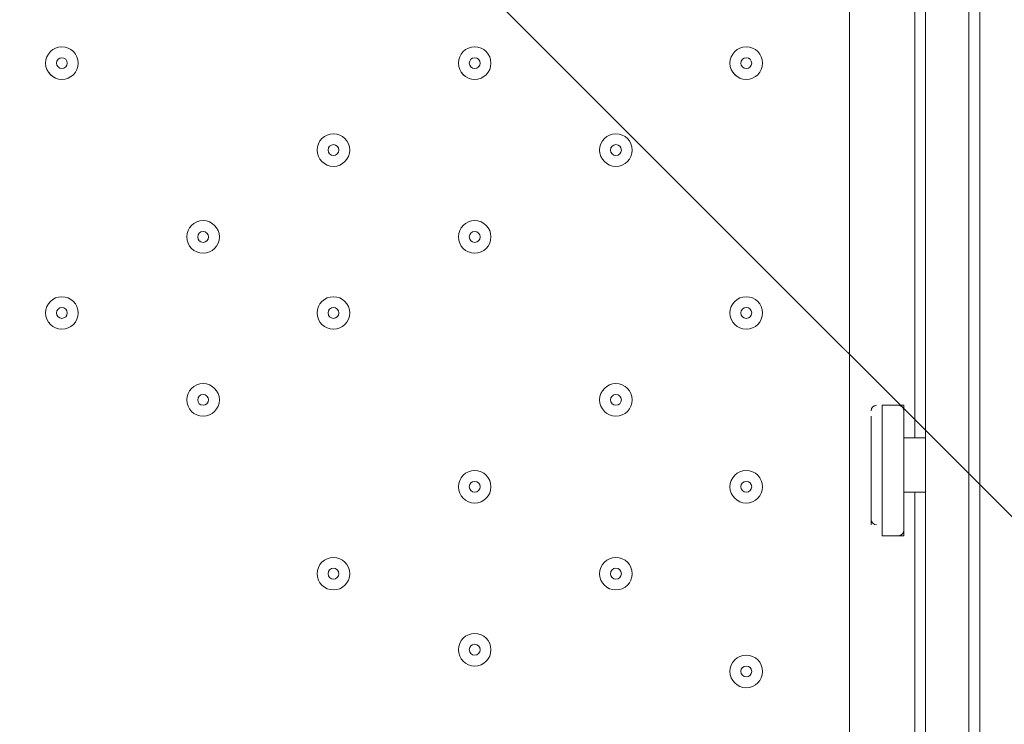
# Model space of a CAD drawing. Units: millimetres. Extents: x -3439 to 10516, y -10505 to 1486.
# Drawn here: x 5204 to 5492, y -3564 to -3358 of the extents above; entities that cross this region are included whole.
import ezdxf

# ---------------------------------------------------------------- set-up
doc = ezdxf.new("R2010")
doc.units = ezdxf.units.MM
doc.header["$MEASUREMENT"] = 0
doc.layers.add('Work Layer', color=7, linetype='Continuous', lineweight=0)

msp = doc.modelspace()

# ---------------------------------------------------------------- linework, layer by layer
at = {"layer": 'Work Layer', "color": 18, "lineweight": 9, "true_color": 0x000000}
for p, q in [((5468.48, -3626.31), (5468.48, -2861.14)), ((5481.18, -3626.31), (5481.18, -2861.14)), ((5484.36, -3626.31), (5484.36, -2864.31)), ((5446.26, -3670.76), (5446.26, -3334.21)), ((5465.31, -3346.91), (5465.31, -3480.26)), ((5455.78, -3508.84), (5455.78, -3470.74)), ((5462.13, -3470.74), (5455.78, -3470.74)), ((5462.13, -3508.84), (5462.13, -3470.74)), ((5462.13, -3508.84), (5462.13, -3470.74)), ((5452.61, -3505.66), (5452.61, -3473.91)), ((5468.48, -3480.26), (5462.13, -3480.26)), ((5468.48, -3496.14), (5462.13, -3496.14)), ((5465.31, -3496.14), (5465.31, -3670.76)), ((5462.13, -3508.84), (5455.78, -3508.84))]:
    msp.add_line(p, q, dxfattribs=at)
for points in [[(5481.18, -3743.79), (5481.18, -3708.86), (5481.18, -3677.11), (5481.18, -3642.19), (5481.18, -3626.31), (5481.18, -2861.14), (5481.18, -2851.61), (5481.18, -2816.69)], [(5468.48, -3743.79), (5468.48, -3708.86), (5468.48, -3677.11), (5468.48, -3642.19), (5468.48, -3626.31), (5468.48, -2861.14), (5468.48, -2851.61)], [(5481.18, -3743.79), (5481.18, -3708.86), (5481.18, -3677.11), (5481.18, -3642.19), (5481.18, -3626.31), (5481.18, -2861.14), (5481.18, -2851.61)]]:
    msp.add_lwpolyline(points, dxfattribs=at)
at = {"layer": 'Work Layer', "color": 240, "lineweight": 9, "true_color": 0xec1c24}
msp.add_open_spline([(9013.6, -1169.4), (8681.9, -202.27), (7764.13, 495.1), (6685.95, 495.1), (5949.56, 495.1), (5285.76, 170.68), (4833.87, -345.97), (4466.93, -492.91), (4163.3, -764.2), (3974.66, -1107.59), (3974.66, -1107.59), (3425.66, -1651.72), (3425.66, -1651.72), (3259.13, -1731.07), (3109.64, -1840.29), (2983.86, -1972.34), (2983.86, -1972.34), (2531.46, -1972.34), (2531.46, -1972.34), (2223.41, -1772.91), (1856.71, -1656.69), (1463.21, -1656.69), (922.32, -1656.69), (431.56, -1875.67), (75, -2229.61), (-495.45, -2392.15), (-927.09, -2883.91), (-1001.6, -3486.35), (-1676.05, -3711.87), (-2162.35, -4348.2), (-2162.35, -5098.52), (-2162.35, -5751.87), (-1793.58, -6318.8), (-1253.01, -6603.4), (-1253.01, -6603.4), (-1253.01, -6999.81), (-1253.01, -6999.81), (-1253.01, -7444.32), (-1059.5, -7843.49), (-752.32, -8118.16), (-752.32, -8118.16), (-743.92, -8118.16), (-743.92, -8118.16), (-743.92, -8118.16), (-743.92, -8691.24), (-743.92, -8691.24), (-743.92, -9243.52), (-296.19, -9691.25), (256.09, -9691.25), (256.09, -9691.25), (829.79, -9691.25), (829.79, -9691.25), (1382.07, -9691.25), (1829.79, -9243.52), (1829.79, -8691.24), (1829.79, -8691.24), (1829.79, -8118.16), (1829.79, -8118.16), (1829.79, -8118.16), (1836.85, -8118.16), (1836.85, -8118.16), (1946.69, -8019.94), (2042.1, -7905.94), (2119.19, -7779.48), (2172.58, -8142.75), (2338.95, -8492.61), (2618.51, -8772.21), (2618.51, -8772.21), (2840.44, -8994.17), (2840.44, -8994.17), (3172.36, -9326.18), (3622.58, -9512.7), (4092.04, -9512.7), (4092.08, -9512.7), (4092.08, -9512.7), (4092.11, -9512.7), (4561.54, -9512.7), (5011.74, -9326.21), (5343.68, -8994.28), (5343.68, -8994.28), (7305.83, -7032.12), (7305.83, -7032.12), (7987.73, -6350.22), (7996.43, -5250.62), (7332.91, -4557.45), (7337.06, -4510.35), (7339.93, -4463.02), (7339.93, -4415.31), (7339.93, -4389.05), (7339.15, -4362.88), (7337.88, -4336.79), (7743.28, -4224.57), (8107.21, -4010.7), (8400.63, -3724.62), (8400.63, -3724.62), (8409.84, -3724.62), (8409.84, -3724.62), (8962.13, -3724.62), (9409.85, -3276.89), (9409.85, -2724.61), (9409.85, -2724.61), (9409.85, -1966.46), (9409.85, -1966.46), (9409.85, -1641.03), (9254.3, -1352.01), (9013.6, -1169.4)], degree=3, knots=[0, 0, 0, 0, 1, 1, 1, 2, 2, 2, 3, 3, 3, 4, 4, 4, 5, 5, 5, 6, 6, 6, 7, 7, 7, 8, 8, 8, 9, 9, 9, 10, 10, 10, 11, 11, 11, 12, 12, 12, 13, 13, 13, 14, 14, 14, 15, 15, 15, 16, 16, 16, 17, 17, 17, 18, 18, 18, 19, 19, 19, 20, 20, 20, 21, 21, 21, 22, 22, 22, 23, 23, 23, 24, 24, 24, 25, 25, 25, 26, 26, 26, 27, 27, 27, 28, 28, 28, 29, 29, 29, 30, 30, 30, 31, 31, 31, 32, 32, 32, 33, 33, 33, 34, 34, 34, 35, 35, 35, 35], dxfattribs=at)
at = {"layer": 'Work Layer', "color": 252, "lineweight": 9, "true_color": 0x919090}
for points, knots in [([(5379.07, 118.48), (5236.25, 28.71), (5103.28, -75.23), (4982.12, -191.68), (4982.12, -191.68), (8457.62, -3667.17), (8457.62, -3667.17), (8574.04, -3546.1), (8678.36, -3413.4), (8768.35, -3270.81), (8768.35, -3270.81), (5379.07, 118.48), (5379.07, 118.48)], [0, 0, 0, 0, 1, 1, 1, 2, 2, 2, 3, 3, 3, 4, 4, 4, 4]), ([(4574.53, -476.98), (4431.07, -565.46), (4301.78, -674.58), (4190.77, -800.33), (4190.77, -800.33), (7626.99, -4236.55), (7626.99, -4236.55), (7788.57, -4169.08), (7941.47, -4084.89), (8083.64, -3986.09), (8083.64, -3986.09), (4574.53, -476.98), (4574.53, -476.98)], [0, 0, 0, 0, 1, 1, 1, 2, 2, 2, 3, 3, 3, 4, 4, 4, 4]), ([(6732.25, -4034.71), (6732.25, -4034.71), (3918.01, -1220.47), (3918.01, -1220.47), (3839.01, -1393.76), (3788.23, -1582.58), (3771.61, -1781.17), (3771.61, -1781.17), (5780.33, -3789.89), (5780.33, -3789.89), (5797.65, -3789.38), (5814.95, -3788.6), (5832.33, -3788.6), (6151.62, -3788.6), (6461.91, -3875.07), (6732.25, -4034.71)], [0, 0, 0, 0, 1, 1, 1, 2, 2, 2, 3, 3, 3, 4, 4, 4, 5, 5, 5, 5])]:
    msp.add_open_spline(points, degree=3, knots=knots, dxfattribs=at)
at = {"layer": 'Work Layer', "color": 18, "lineweight": 9, "true_color": 0x000000}
for points, knots in [([(4419.2, -2625.8), (4419.2, -2625.8), (5513.52, -2625.8), (5513.52, -2625.8), (5553.06, -2625.8), (5585.12, -2657.85), (5585.12, -2697.4), (5585.12, -2697.4), (5585.12, -3795.45), (5585.12, -3795.45), (5585.12, -3834.99), (5553.06, -3867.05), (5513.52, -3867.05), (5513.52, -3867.05), (4419.2, -3867.05), (4419.2, -3867.05), (4379.66, -3867.05), (4347.6, -3834.99), (4347.6, -3795.45), (4347.6, -3795.45), (4347.6, -2697.4), (4347.6, -2697.4), (4347.6, -2657.85), (4379.66, -2625.8), (4419.2, -2625.8)], [0, 0, 0, 0, 1, 1, 1, 2, 2, 2, 3, 3, 3, 4, 4, 4, 5, 5, 5, 6, 6, 6, 7, 7, 7, 8, 8, 8, 8]), ([(5216.07, -3365.96), (5213.44, -3365.96), (5211.31, -3368.09), (5211.31, -3370.72), (5211.31, -3373.35), (5213.44, -3375.49), (5216.07, -3375.49), (5218.7, -3375.49), (5220.83, -3373.36), (5220.83, -3370.72), (5220.83, -3368.09), (5218.7, -3365.96), (5216.07, -3365.96)], [0, 0, 0, 0, 1, 1, 1, 2, 2, 2, 3, 3, 3, 4, 4, 4, 4]), ([(5216.07, -3375.49), (5218.7, -3375.49), (5220.83, -3373.36), (5220.83, -3370.72), (5220.83, -3368.09), (5218.7, -3365.96), (5216.07, -3365.96), (5213.44, -3365.96), (5211.31, -3368.09), (5211.31, -3370.72), (5211.31, -3373.36), (5213.44, -3375.49), (5216.07, -3375.49)], [0, 0, 0, 0, 1, 1, 1, 2, 2, 2, 3, 3, 3, 4, 4, 4, 4]), ([(5336.72, -3365.96), (5334.09, -3365.96), (5331.96, -3368.09), (5331.96, -3370.72), (5331.96, -3373.35), (5334.09, -3375.49), (5336.72, -3375.49), (5339.35, -3375.49), (5341.48, -3373.36), (5341.48, -3370.72), (5341.48, -3368.09), (5339.35, -3365.96), (5336.72, -3365.96)], [0, 0, 0, 0, 1, 1, 1, 2, 2, 2, 3, 3, 3, 4, 4, 4, 4]), ([(5336.72, -3375.49), (5339.35, -3375.49), (5341.48, -3373.36), (5341.48, -3370.72), (5341.48, -3368.09), (5339.35, -3365.96), (5336.72, -3365.96), (5334.09, -3365.96), (5331.96, -3368.09), (5331.96, -3370.72), (5331.96, -3373.36), (5334.09, -3375.49), (5336.72, -3375.49)], [0, 0, 0, 0, 1, 1, 1, 2, 2, 2, 3, 3, 3, 4, 4, 4, 4]), ([(5416.09, -3365.96), (5413.46, -3365.96), (5411.33, -3368.09), (5411.33, -3370.72), (5411.33, -3373.35), (5413.46, -3375.49), (5416.09, -3375.49), (5418.72, -3375.49), (5420.86, -3373.36), (5420.86, -3370.72), (5420.86, -3368.09), (5418.73, -3365.96), (5416.09, -3365.96)], [0, 0, 0, 0, 1, 1, 1, 2, 2, 2, 3, 3, 3, 4, 4, 4, 4]), ([(5416.09, -3375.49), (5418.72, -3375.49), (5420.86, -3373.36), (5420.86, -3370.72), (5420.86, -3368.09), (5418.72, -3365.96), (5416.09, -3365.96), (5413.46, -3365.96), (5411.33, -3368.09), (5411.33, -3370.72), (5411.33, -3373.36), (5413.46, -3375.49), (5416.09, -3375.49)], [0, 0, 0, 0, 1, 1, 1, 2, 2, 2, 3, 3, 3, 4, 4, 4, 4]), ([(5216.07, -3372.31), (5216.94, -3372.31), (5217.66, -3371.6), (5217.66, -3370.72), (5217.66, -3369.85), (5216.94, -3369.14), (5216.07, -3369.14), (5215.19, -3369.14), (5214.48, -3369.85), (5214.48, -3370.72), (5214.48, -3371.6), (5215.19, -3372.31), (5216.07, -3372.31)], [0, 0, 0, 0, 1, 1, 1, 2, 2, 2, 3, 3, 3, 4, 4, 4, 4]), ([(5336.72, -3372.31), (5337.6, -3372.31), (5338.31, -3371.6), (5338.31, -3370.72), (5338.31, -3369.85), (5337.6, -3369.14), (5336.72, -3369.14), (5335.84, -3369.14), (5335.13, -3369.85), (5335.13, -3370.72), (5335.13, -3371.6), (5335.84, -3372.31), (5336.72, -3372.31)], [0, 0, 0, 0, 1, 1, 1, 2, 2, 2, 3, 3, 3, 4, 4, 4, 4]), ([(5416.09, -3372.31), (5416.97, -3372.31), (5417.68, -3371.6), (5417.68, -3370.72), (5417.68, -3369.85), (5416.97, -3369.14), (5416.09, -3369.14), (5415.22, -3369.14), (5414.51, -3369.85), (5414.51, -3370.72), (5414.51, -3371.6), (5415.22, -3372.31), (5416.09, -3372.31)], [0, 0, 0, 0, 1, 1, 1, 2, 2, 2, 3, 3, 3, 4, 4, 4, 4]), ([(5295.44, -3391.36), (5292.81, -3391.36), (5290.68, -3393.49), (5290.68, -3396.12), (5290.68, -3398.75), (5292.81, -3400.89), (5295.44, -3400.89), (5298.07, -3400.89), (5300.21, -3398.76), (5300.21, -3396.12), (5300.21, -3393.49), (5298.07, -3391.36), (5295.44, -3391.36)], [0, 0, 0, 0, 1, 1, 1, 2, 2, 2, 3, 3, 3, 4, 4, 4, 4]), ([(5295.44, -3400.89), (5298.07, -3400.89), (5300.21, -3398.76), (5300.21, -3396.12), (5300.21, -3393.49), (5298.07, -3391.36), (5295.44, -3391.36), (5292.81, -3391.36), (5290.68, -3393.49), (5290.68, -3396.12), (5290.68, -3398.76), (5292.81, -3400.89), (5295.44, -3400.89)], [0, 0, 0, 0, 1, 1, 1, 2, 2, 2, 3, 3, 3, 4, 4, 4, 4]), ([(5377.99, -3391.36), (5375.36, -3391.36), (5373.23, -3393.49), (5373.23, -3396.12), (5373.23, -3398.75), (5375.36, -3400.89), (5377.99, -3400.89), (5380.62, -3400.89), (5382.76, -3398.76), (5382.76, -3396.12), (5382.76, -3393.49), (5380.62, -3391.36), (5377.99, -3391.36)], [0, 0, 0, 0, 1, 1, 1, 2, 2, 2, 3, 3, 3, 4, 4, 4, 4]), ([(5377.99, -3400.89), (5380.62, -3400.89), (5382.76, -3398.76), (5382.76, -3396.12), (5382.76, -3393.49), (5380.62, -3391.36), (5377.99, -3391.36), (5375.36, -3391.36), (5373.23, -3393.49), (5373.23, -3396.12), (5373.23, -3398.76), (5375.36, -3400.89), (5377.99, -3400.89)], [0, 0, 0, 0, 1, 1, 1, 2, 2, 2, 3, 3, 3, 4, 4, 4, 4]), ([(5295.44, -3397.71), (5296.32, -3397.71), (5297.03, -3397), (5297.03, -3396.12), (5297.03, -3395.25), (5296.32, -3394.54), (5295.44, -3394.54), (5294.57, -3394.54), (5293.86, -3395.25), (5293.86, -3396.12), (5293.86, -3397), (5294.57, -3397.71), (5295.44, -3397.71)], [0, 0, 0, 0, 1, 1, 1, 2, 2, 2, 3, 3, 3, 4, 4, 4, 4]), ([(5377.99, -3397.71), (5378.87, -3397.71), (5379.58, -3397), (5379.58, -3396.12), (5379.58, -3395.25), (5378.87, -3394.54), (5377.99, -3394.54), (5377.12, -3394.54), (5376.41, -3395.25), (5376.41, -3396.12), (5376.41, -3397), (5377.12, -3397.71), (5377.99, -3397.71)], [0, 0, 0, 0, 1, 1, 1, 2, 2, 2, 3, 3, 3, 4, 4, 4, 4]), ([(5257.34, -3416.76), (5254.71, -3416.76), (5252.58, -3418.89), (5252.58, -3421.52), (5252.58, -3424.15), (5254.71, -3426.29), (5257.34, -3426.29), (5259.97, -3426.29), (5262.11, -3424.16), (5262.11, -3421.52), (5262.11, -3418.89), (5259.98, -3416.76), (5257.34, -3416.76)], [0, 0, 0, 0, 1, 1, 1, 2, 2, 2, 3, 3, 3, 4, 4, 4, 4]), ([(5257.34, -3426.29), (5259.97, -3426.29), (5262.11, -3424.16), (5262.11, -3421.52), (5262.11, -3418.89), (5259.97, -3416.76), (5257.34, -3416.76), (5254.71, -3416.76), (5252.58, -3418.89), (5252.58, -3421.52), (5252.58, -3424.16), (5254.71, -3426.29), (5257.34, -3426.29)], [0, 0, 0, 0, 1, 1, 1, 2, 2, 2, 3, 3, 3, 4, 4, 4, 4]), ([(5336.72, -3416.76), (5334.09, -3416.76), (5331.96, -3418.89), (5331.96, -3421.52), (5331.96, -3424.15), (5334.09, -3426.29), (5336.72, -3426.29), (5339.35, -3426.29), (5341.48, -3424.16), (5341.48, -3421.52), (5341.48, -3418.89), (5339.35, -3416.76), (5336.72, -3416.76)], [0, 0, 0, 0, 1, 1, 1, 2, 2, 2, 3, 3, 3, 4, 4, 4, 4]), ([(5336.72, -3426.29), (5339.35, -3426.29), (5341.48, -3424.16), (5341.48, -3421.52), (5341.48, -3418.89), (5339.35, -3416.76), (5336.72, -3416.76), (5334.09, -3416.76), (5331.96, -3418.89), (5331.96, -3421.52), (5331.96, -3424.16), (5334.09, -3426.29), (5336.72, -3426.29)], [0, 0, 0, 0, 1, 1, 1, 2, 2, 2, 3, 3, 3, 4, 4, 4, 4]), ([(5257.34, -3423.11), (5258.22, -3423.11), (5258.93, -3422.4), (5258.93, -3421.52), (5258.93, -3420.65), (5258.22, -3419.94), (5257.34, -3419.94), (5256.47, -3419.94), (5255.76, -3420.65), (5255.76, -3421.52), (5255.76, -3422.4), (5256.47, -3423.11), (5257.34, -3423.11)], [0, 0, 0, 0, 1, 1, 1, 2, 2, 2, 3, 3, 3, 4, 4, 4, 4]), ([(5336.72, -3423.11), (5337.6, -3423.11), (5338.31, -3422.4), (5338.31, -3421.52), (5338.31, -3420.65), (5337.6, -3419.94), (5336.72, -3419.94), (5335.84, -3419.94), (5335.13, -3420.65), (5335.13, -3421.52), (5335.13, -3422.4), (5335.84, -3423.11), (5336.72, -3423.11)], [0, 0, 0, 0, 1, 1, 1, 2, 2, 2, 3, 3, 3, 4, 4, 4, 4]), ([(5216.07, -3438.99), (5213.44, -3438.99), (5211.31, -3441.12), (5211.31, -3443.75), (5211.31, -3446.38), (5213.44, -3448.51), (5216.07, -3448.51), (5218.7, -3448.51), (5220.83, -3446.38), (5220.83, -3443.75), (5220.83, -3441.12), (5218.7, -3438.99), (5216.07, -3438.99)], [0, 0, 0, 0, 1, 1, 1, 2, 2, 2, 3, 3, 3, 4, 4, 4, 4]), ([(5216.07, -3448.51), (5218.7, -3448.51), (5220.83, -3446.38), (5220.83, -3443.75), (5220.83, -3441.12), (5218.7, -3438.99), (5216.07, -3438.99), (5213.44, -3438.99), (5211.31, -3441.12), (5211.31, -3443.75), (5211.31, -3446.38), (5213.44, -3448.51), (5216.07, -3448.51)], [0, 0, 0, 0, 1, 1, 1, 2, 2, 2, 3, 3, 3, 4, 4, 4, 4]), ([(5295.44, -3438.99), (5292.81, -3438.99), (5290.68, -3441.12), (5290.68, -3443.75), (5290.68, -3446.38), (5292.81, -3448.51), (5295.44, -3448.51), (5298.07, -3448.51), (5300.21, -3446.38), (5300.21, -3443.75), (5300.21, -3441.12), (5298.07, -3438.99), (5295.44, -3438.99)], [0, 0, 0, 0, 1, 1, 1, 2, 2, 2, 3, 3, 3, 4, 4, 4, 4]), ([(5295.44, -3448.51), (5298.07, -3448.51), (5300.21, -3446.38), (5300.21, -3443.75), (5300.21, -3441.12), (5298.07, -3438.99), (5295.44, -3438.99), (5292.81, -3438.99), (5290.68, -3441.12), (5290.68, -3443.75), (5290.68, -3446.38), (5292.81, -3448.51), (5295.44, -3448.51)], [0, 0, 0, 0, 1, 1, 1, 2, 2, 2, 3, 3, 3, 4, 4, 4, 4]), ([(5416.09, -3438.99), (5413.46, -3438.99), (5411.33, -3441.12), (5411.33, -3443.75), (5411.33, -3446.38), (5413.46, -3448.51), (5416.09, -3448.51), (5418.72, -3448.51), (5420.86, -3446.38), (5420.86, -3443.75), (5420.86, -3441.12), (5418.73, -3438.99), (5416.09, -3438.99)], [0, 0, 0, 0, 1, 1, 1, 2, 2, 2, 3, 3, 3, 4, 4, 4, 4]), ([(5416.09, -3448.51), (5418.72, -3448.51), (5420.86, -3446.38), (5420.86, -3443.75), (5420.86, -3441.12), (5418.72, -3438.99), (5416.09, -3438.99), (5413.46, -3438.99), (5411.33, -3441.12), (5411.33, -3443.75), (5411.33, -3446.38), (5413.46, -3448.51), (5416.09, -3448.51)], [0, 0, 0, 0, 1, 1, 1, 2, 2, 2, 3, 3, 3, 4, 4, 4, 4]), ([(5216.07, -3445.34), (5216.94, -3445.34), (5217.66, -3444.63), (5217.66, -3443.75), (5217.66, -3442.87), (5216.94, -3442.16), (5216.07, -3442.16), (5215.19, -3442.16), (5214.48, -3442.87), (5214.48, -3443.75), (5214.48, -3444.63), (5215.19, -3445.34), (5216.07, -3445.34)], [0, 0, 0, 0, 1, 1, 1, 2, 2, 2, 3, 3, 3, 4, 4, 4, 4]), ([(5295.44, -3445.34), (5296.32, -3445.34), (5297.03, -3444.63), (5297.03, -3443.75), (5297.03, -3442.87), (5296.32, -3442.16), (5295.44, -3442.16), (5294.57, -3442.16), (5293.86, -3442.87), (5293.86, -3443.75), (5293.86, -3444.63), (5294.57, -3445.34), (5295.44, -3445.34)], [0, 0, 0, 0, 1, 1, 1, 2, 2, 2, 3, 3, 3, 4, 4, 4, 4]), ([(5416.09, -3445.34), (5416.97, -3445.34), (5417.68, -3444.63), (5417.68, -3443.75), (5417.68, -3442.87), (5416.97, -3442.16), (5416.09, -3442.16), (5415.22, -3442.16), (5414.51, -3442.87), (5414.51, -3443.75), (5414.51, -3444.63), (5415.22, -3445.34), (5416.09, -3445.34)], [0, 0, 0, 0, 1, 1, 1, 2, 2, 2, 3, 3, 3, 4, 4, 4, 4]), ([(5257.34, -3464.39), (5254.71, -3464.39), (5252.58, -3466.52), (5252.58, -3469.15), (5252.58, -3471.78), (5254.71, -3473.91), (5257.34, -3473.91), (5259.97, -3473.91), (5262.11, -3471.78), (5262.11, -3469.15), (5262.11, -3466.52), (5259.98, -3464.39), (5257.34, -3464.39)], [0, 0, 0, 0, 1, 1, 1, 2, 2, 2, 3, 3, 3, 4, 4, 4, 4]), ([(5257.34, -3473.91), (5259.97, -3473.91), (5262.11, -3471.78), (5262.11, -3469.15), (5262.11, -3466.52), (5259.97, -3464.39), (5257.34, -3464.39), (5254.71, -3464.39), (5252.58, -3466.52), (5252.58, -3469.15), (5252.58, -3471.78), (5254.71, -3473.91), (5257.34, -3473.91)], [0, 0, 0, 0, 1, 1, 1, 2, 2, 2, 3, 3, 3, 4, 4, 4, 4]), ([(5377.99, -3464.39), (5375.36, -3464.39), (5373.23, -3466.52), (5373.23, -3469.15), (5373.23, -3471.78), (5375.36, -3473.91), (5377.99, -3473.91), (5380.62, -3473.91), (5382.76, -3471.78), (5382.76, -3469.15), (5382.76, -3466.52), (5380.62, -3464.39), (5377.99, -3464.39)], [0, 0, 0, 0, 1, 1, 1, 2, 2, 2, 3, 3, 3, 4, 4, 4, 4]), ([(5377.99, -3473.91), (5380.62, -3473.91), (5382.76, -3471.78), (5382.76, -3469.15), (5382.76, -3466.52), (5380.62, -3464.39), (5377.99, -3464.39), (5375.36, -3464.39), (5373.23, -3466.52), (5373.23, -3469.15), (5373.23, -3471.78), (5375.36, -3473.91), (5377.99, -3473.91)], [0, 0, 0, 0, 1, 1, 1, 2, 2, 2, 3, 3, 3, 4, 4, 4, 4]), ([(5257.34, -3470.74), (5258.22, -3470.74), (5258.93, -3470.03), (5258.93, -3469.15), (5258.93, -3468.27), (5258.22, -3467.56), (5257.34, -3467.56), (5256.47, -3467.56), (5255.76, -3468.27), (5255.76, -3469.15), (5255.76, -3470.03), (5256.47, -3470.74), (5257.34, -3470.74)], [0, 0, 0, 0, 1, 1, 1, 2, 2, 2, 3, 3, 3, 4, 4, 4, 4]), ([(5377.99, -3470.74), (5378.87, -3470.74), (5379.58, -3470.03), (5379.58, -3469.15), (5379.58, -3468.27), (5378.87, -3467.56), (5377.99, -3467.56), (5377.12, -3467.56), (5376.41, -3468.27), (5376.41, -3469.15), (5376.41, -3470.03), (5377.12, -3470.74), (5377.99, -3470.74)], [0, 0, 0, 0, 1, 1, 1, 2, 2, 2, 3, 3, 3, 4, 4, 4, 4]), ([(5336.72, -3489.79), (5334.09, -3489.79), (5331.96, -3491.92), (5331.96, -3494.55), (5331.96, -3497.18), (5334.09, -3499.31), (5336.72, -3499.31), (5339.35, -3499.31), (5341.48, -3497.18), (5341.48, -3494.55), (5341.48, -3491.92), (5339.35, -3489.79), (5336.72, -3489.79)], [0, 0, 0, 0, 1, 1, 1, 2, 2, 2, 3, 3, 3, 4, 4, 4, 4]), ([(5336.72, -3499.31), (5339.35, -3499.31), (5341.48, -3497.18), (5341.48, -3494.55), (5341.48, -3491.92), (5339.35, -3489.79), (5336.72, -3489.79), (5334.09, -3489.79), (5331.96, -3491.92), (5331.96, -3494.55), (5331.96, -3497.18), (5334.09, -3499.31), (5336.72, -3499.31)], [0, 0, 0, 0, 1, 1, 1, 2, 2, 2, 3, 3, 3, 4, 4, 4, 4]), ([(5416.09, -3489.79), (5413.46, -3489.79), (5411.33, -3491.92), (5411.33, -3494.55), (5411.33, -3497.18), (5413.46, -3499.31), (5416.09, -3499.31), (5418.72, -3499.31), (5420.86, -3497.18), (5420.86, -3494.55), (5420.86, -3491.92), (5418.73, -3489.79), (5416.09, -3489.79)], [0, 0, 0, 0, 1, 1, 1, 2, 2, 2, 3, 3, 3, 4, 4, 4, 4]), ([(5416.09, -3499.31), (5418.72, -3499.31), (5420.86, -3497.18), (5420.86, -3494.55), (5420.86, -3491.92), (5418.72, -3489.79), (5416.09, -3489.79), (5413.46, -3489.79), (5411.33, -3491.92), (5411.33, -3494.55), (5411.33, -3497.18), (5413.46, -3499.31), (5416.09, -3499.31)], [0, 0, 0, 0, 1, 1, 1, 2, 2, 2, 3, 3, 3, 4, 4, 4, 4]), ([(5336.72, -3496.14), (5337.6, -3496.14), (5338.31, -3495.43), (5338.31, -3494.55), (5338.31, -3493.67), (5337.6, -3492.96), (5336.72, -3492.96), (5335.84, -3492.96), (5335.13, -3493.67), (5335.13, -3494.55), (5335.13, -3495.43), (5335.84, -3496.14), (5336.72, -3496.14)], [0, 0, 0, 0, 1, 1, 1, 2, 2, 2, 3, 3, 3, 4, 4, 4, 4]), ([(5416.09, -3496.14), (5416.97, -3496.14), (5417.68, -3495.43), (5417.68, -3494.55), (5417.68, -3493.67), (5416.97, -3492.96), (5416.09, -3492.96), (5415.22, -3492.96), (5414.51, -3493.67), (5414.51, -3494.55), (5414.51, -3495.43), (5415.22, -3496.14), (5416.09, -3496.14)], [0, 0, 0, 0, 1, 1, 1, 2, 2, 2, 3, 3, 3, 4, 4, 4, 4]), ([(5295.44, -3515.19), (5292.81, -3515.19), (5290.68, -3517.32), (5290.68, -3519.95), (5290.68, -3522.58), (5292.81, -3524.71), (5295.44, -3524.71), (5298.07, -3524.71), (5300.21, -3522.58), (5300.21, -3519.95), (5300.21, -3517.32), (5298.07, -3515.19), (5295.44, -3515.19)], [0, 0, 0, 0, 1, 1, 1, 2, 2, 2, 3, 3, 3, 4, 4, 4, 4]), ([(5295.44, -3524.71), (5298.07, -3524.71), (5300.21, -3522.58), (5300.21, -3519.95), (5300.21, -3517.32), (5298.07, -3515.19), (5295.44, -3515.19), (5292.81, -3515.19), (5290.68, -3517.32), (5290.68, -3519.95), (5290.68, -3522.58), (5292.81, -3524.71), (5295.44, -3524.71)], [0, 0, 0, 0, 1, 1, 1, 2, 2, 2, 3, 3, 3, 4, 4, 4, 4]), ([(5377.99, -3515.19), (5375.36, -3515.19), (5373.23, -3517.32), (5373.23, -3519.95), (5373.23, -3522.58), (5375.36, -3524.71), (5377.99, -3524.71), (5380.62, -3524.71), (5382.76, -3522.58), (5382.76, -3519.95), (5382.76, -3517.32), (5380.62, -3515.19), (5377.99, -3515.19)], [0, 0, 0, 0, 1, 1, 1, 2, 2, 2, 3, 3, 3, 4, 4, 4, 4]), ([(5377.99, -3524.71), (5380.62, -3524.71), (5382.76, -3522.58), (5382.76, -3519.95), (5382.76, -3517.32), (5380.62, -3515.19), (5377.99, -3515.19), (5375.36, -3515.19), (5373.23, -3517.32), (5373.23, -3519.95), (5373.23, -3522.58), (5375.36, -3524.71), (5377.99, -3524.71)], [0, 0, 0, 0, 1, 1, 1, 2, 2, 2, 3, 3, 3, 4, 4, 4, 4]), ([(5295.44, -3521.54), (5296.32, -3521.54), (5297.03, -3520.83), (5297.03, -3519.95), (5297.03, -3519.07), (5296.32, -3518.36), (5295.44, -3518.36), (5294.57, -3518.36), (5293.86, -3519.07), (5293.86, -3519.95), (5293.86, -3520.83), (5294.57, -3521.54), (5295.44, -3521.54)], [0, 0, 0, 0, 1, 1, 1, 2, 2, 2, 3, 3, 3, 4, 4, 4, 4]), ([(5377.99, -3521.54), (5378.87, -3521.54), (5379.58, -3520.83), (5379.58, -3519.95), (5379.58, -3519.07), (5378.87, -3518.36), (5377.99, -3518.36), (5377.12, -3518.36), (5376.41, -3519.07), (5376.41, -3519.95), (5376.41, -3520.83), (5377.12, -3521.54), (5377.99, -3521.54)], [0, 0, 0, 0, 1, 1, 1, 2, 2, 2, 3, 3, 3, 4, 4, 4, 4]), ([(5336.72, -3537.41), (5334.09, -3537.41), (5331.96, -3539.54), (5331.96, -3542.17), (5331.96, -3544.8), (5334.09, -3546.94), (5336.72, -3546.94), (5339.35, -3546.94), (5341.48, -3544.8), (5341.48, -3542.17), (5341.48, -3539.54), (5339.35, -3537.41), (5336.72, -3537.41)], [0, 0, 0, 0, 1, 1, 1, 2, 2, 2, 3, 3, 3, 4, 4, 4, 4]), ([(5336.72, -3546.94), (5339.35, -3546.94), (5341.48, -3544.8), (5341.48, -3542.17), (5341.48, -3539.54), (5339.35, -3537.41), (5336.72, -3537.41), (5334.09, -3537.41), (5331.96, -3539.54), (5331.96, -3542.17), (5331.96, -3544.8), (5334.09, -3546.94), (5336.72, -3546.94)], [0, 0, 0, 0, 1, 1, 1, 2, 2, 2, 3, 3, 3, 4, 4, 4, 4]), ([(5336.72, -3543.76), (5337.6, -3543.76), (5338.31, -3543.05), (5338.31, -3542.17), (5338.31, -3541.3), (5337.6, -3540.59), (5336.72, -3540.59), (5335.84, -3540.59), (5335.13, -3541.3), (5335.13, -3542.17), (5335.13, -3543.05), (5335.84, -3543.76), (5336.72, -3543.76)], [0, 0, 0, 0, 1, 1, 1, 2, 2, 2, 3, 3, 3, 4, 4, 4, 4]), ([(5416.09, -3543.76), (5413.46, -3543.76), (5411.33, -3545.89), (5411.33, -3548.52), (5411.33, -3551.15), (5413.46, -3553.28), (5416.09, -3553.29), (5418.72, -3553.29), (5420.86, -3551.15), (5420.86, -3548.52), (5420.86, -3545.89), (5418.73, -3543.76), (5416.09, -3543.76)], [0, 0, 0, 0, 1, 1, 1, 2, 2, 2, 3, 3, 3, 4, 4, 4, 4]), ([(5416.09, -3553.29), (5418.72, -3553.29), (5420.86, -3551.15), (5420.86, -3548.52), (5420.86, -3545.89), (5418.72, -3543.76), (5416.09, -3543.76), (5413.46, -3543.76), (5411.33, -3545.89), (5411.33, -3548.52), (5411.33, -3551.15), (5413.46, -3553.29), (5416.09, -3553.29)], [0, 0, 0, 0, 1, 1, 1, 2, 2, 2, 3, 3, 3, 4, 4, 4, 4]), ([(5416.09, -3550.11), (5416.97, -3550.11), (5417.68, -3549.4), (5417.68, -3548.52), (5417.68, -3547.65), (5416.97, -3546.94), (5416.09, -3546.94), (5415.22, -3546.94), (5414.51, -3547.65), (5414.51, -3548.52), (5414.51, -3549.4), (5415.22, -3550.11), (5416.09, -3550.11)], [0, 0, 0, 0, 1, 1, 1, 2, 2, 2, 3, 3, 3, 4, 4, 4, 4])]:
    msp.add_open_spline(points, degree=3, knots=knots, dxfattribs=at)
for points in [[(5454.19, -3470.74), (5453.32, -3470.74), (5452.61, -3471.45), (5452.61, -3472.32)], [(5462.13, -3472.32), (5462.13, -3471.45), (5461.42, -3470.74), (5460.54, -3470.74)], [(5452.61, -3504.07), (5452.61, -3504.95), (5453.32, -3505.66), (5454.19, -3505.66)], [(5460.54, -3508.84), (5461.42, -3508.84), (5462.13, -3508.13), (5462.13, -3507.25)]]:
    msp.add_open_spline(points, degree=3, dxfattribs=at)

doc.saveas('drawing.dxf')
